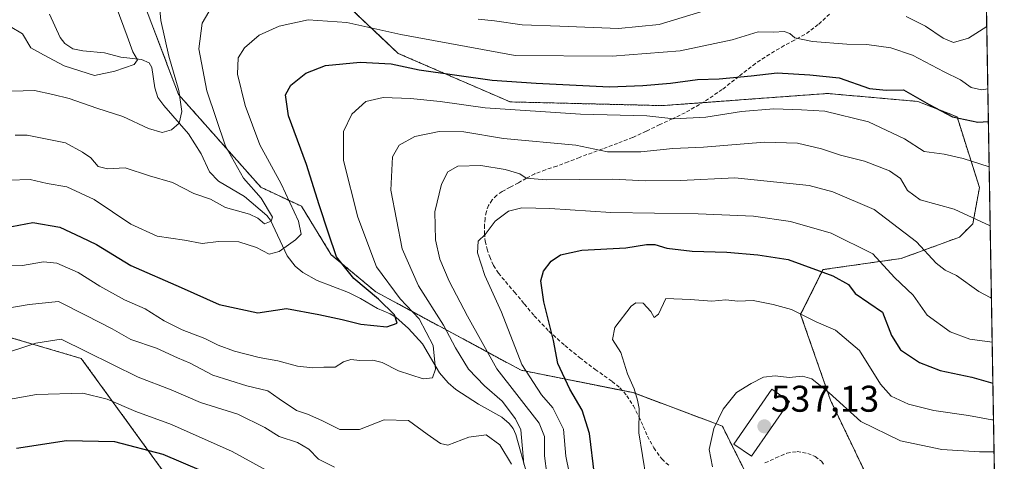
# Model space of a CAD drawing. Units: metres. Extents: x 613538 to 616970, y 4773332 to 4775703.
# Drawn here: x 616705 to 616970, y 4773547 to 4773666 of the extents above; entities that cross this region are included whole.
import ezdxf
from ezdxf.enums import TextEntityAlignment as Align

# ---------------------------------------------------------------- set-up
doc = ezdxf.new("R2010")
doc.units = ezdxf.units.M
doc.header["$MEASUREMENT"] = 0
doc.linetypes.add('TRAZOS', pattern=[0.75, 0.5, -0.25])
doc.linetypes.add('TRAZOSX2', pattern=[1.5, 1, -0.5])
for name, color, linetype, lineweight in [('Arbolado forestal', 92, 'TRAZOS', 0), ('Arbolado forestal CxS', 92, 'Continuous', 0), ('Carátula', 7, 'Continuous', 5), ('Comarca CxS', 133, 'Continuous', 0), ('Comunidad Autónoma CxS', 142, 'Continuous', 0), ('Corriente natural lineal', 142, 'Continuous', 13), ('Curva de nivel maestra', 36, 'Continuous', 30), ('Curva de nivel normal', 36, 'Continuous', 0), ('Edificación', 1, 'Continuous', 13), ('Edificación Cxs', 1, 'Continuous', 13), ('Espacio natural protegido CxS', 2, 'Continuous', 0), ('Municipio CxS', 142, 'Continuous', 0), ('Pastizal CxS', 92, 'Continuous', 0), ('Provincia CxS', 1, 'Continuous', 0), ('Punto de cota en terreno', 7, 'Continuous', 0), ('Rótulo de punto de cota en terreno', 19, 'Continuous', 0), ('Senda', 19, 'TRAZOSX2', 0)]:
    doc.layers.add(name, color=color, linetype=linetype, lineweight=lineweight)
doc.styles.add('Arial', font='txt', dxfattribs={"height": 0.2})

# ---------------------------------------------------------------- blocks, each defined once
blk = doc.blocks.new('*U155')
at = {"layer": 'Arbolado forestal CxS', "color": 92, "linetype": 'Continuous', "lineweight": 0}
for points in [[(616965.18, 4773674.57, 492.79), (616967.88, 4773517.2, 551.65), (616935.31, 4773538.03, 542.05), (616923.27, 4773563.12, 535.46), (616915.25, 4773586.21, 529.86), (616921.27, 4773598.25, 524.76), (616942.33, 4773601.26, 518.14), (616958.03, 4773607.01, 512.2), (616961.62, 4773610.6, 510.43), (616963.39, 4773620.33, 506.77), (616957.37, 4773639.4, 499.52), (616946.83, 4773643.53, 500.54), (616922.46, 4773645.68, 502.35), (616902.48, 4773644.21, 503.29), (616878.14, 4773642.41, 502.93), (616837.02, 4773643.41, 503.42), (616806.93, 4773656.46, 497.96), (616781.4, 4773680.58, 487.82)], [(616725.53, 4773704.22, 473), (616747.76, 4773645.42, 484.62), (616769.94, 4773620.41, 491.24), (616780.85, 4773615.31, 496.83), (616788.88, 4773602.26, 498.83), (616800.91, 4773592.23, 500.86), (616840.03, 4773571.15, 519.36), (616870.12, 4773565.13, 529.88), (616894.19, 4773556.1, 535.32), (616907.22, 4773530, 539.85)], [(616747.85, 4773538.17, 528.78), (616721.58, 4773574.33, 515.8), (616702.97, 4773579.83, 513.6)]]:
    blk.add_polyline3d(points, dxfattribs=at)
blk = doc.blocks.new('*U163')
at = {"layer": 'Pastizal CxS', "color": 92, "linetype": 'Continuous', "lineweight": 0}
for points in [[(616784.81, 4773503.66, 535.82), (616807.08, 4773500.99, 531.63), (616816.01, 4773505.3, 526.92), (616829.15, 4773507.77, 524.12), (616839.01, 4773498.73, 525.82), (616843.94, 4773485.58, 528.51), (616843.12, 4773469.96, 535.42), (616842.29, 4773456.82, 540.9), (616850.5, 4773448.6, 541.44), (616880.83, 4773408.25, 549.97), (616910.86, 4773399.09, 544.98), (616906.37, 4773388.16, 551.59), (616734.03, 4773385.25, 564.99), (616729.27, 4773401.36, 559.83), (616726.26, 4773428.47, 553.54), (616719.24, 4773445.53, 548.25), (616703.19, 4773479.66, 538.71), (616692.16, 4773513.79, 530.56), (616684.13, 4773532.86, 525.72), (616686.09, 4773560.4, 519.94), (616693.09, 4773572.5, 515.48), (616702.97, 4773579.83, 513.6), (616721.58, 4773574.33, 515.8), (616747.85, 4773538.17, 528.78), (616765.1, 4773520.09, 532.54), (616784.81, 4773503.66, 535.82)], [(616698.18, 4773384.65, 567.51), (616677.29, 4773384.3, 575.93), (616678.27, 4773386.93, 574.75), (616678.8, 4773394.55, 571.96), (616669.77, 4773424.05, 565.48), (616685.13, 4773411.4, 564.17), (616699.18, 4773386.31, 566.65), (616698.18, 4773384.65, 567.51)]]:
    blk.add_polyline3d(points, close=True, dxfattribs=at)
blk = doc.blocks.new('*U180')
at = {"layer": 'Curva de nivel normal', "color": 36, "linetype": 'Continuous', "lineweight": 0}
blk.add_polyline3d([(616702.17, 4773622.3, 495), (616707.84, 4773622.5, 495), (616712.38, 4773621.46, 495), (616717.69, 4773620.52, 495), (616725.01, 4773617.16, 495), (616734.9, 4773610.46, 495), (616742.04, 4773607.29, 495), (616749.4, 4773606.18, 495), (616754.17, 4773605.24, 495), (616758.5, 4773605.86, 495), (616763.96, 4773605.72, 495), (616768.71, 4773604.23, 495), (616772.16, 4773602.45, 495), (616774.89, 4773603.15, 495), (616779.29, 4773606.26, 495), (616780.79, 4773607.84, 495), (616780.02, 4773611.31, 495), (616775.39, 4773621.31, 495), (616769.69, 4773631.84, 495), (616765.66, 4773642.44, 495), (616763.67, 4773650.85, 495), (616763.84, 4773655.32, 495), (616765.51, 4773657.98, 495), (616769.5, 4773661.35, 495), (616774.9, 4773663.84, 495), (616782.66, 4773665.48, 495), (616793.05, 4773664.76, 495), (616807.63, 4773661.58, 495), (616838.43, 4773655.9, 495), (616864.47, 4773655.76, 495), (616882.85, 4773657.12, 495), (616896.85, 4773660.14, 495), (616903.85, 4773662.25, 495), (616907.99, 4773662.22, 495), (616910.81, 4773662.34, 495), (616912.35, 4773661.82, 495), (616913.71, 4773660.7, 495), (616918.42, 4773659.67, 495), (616927.71, 4773658.95, 495), (616933.03, 4773658.83, 495), (616939.51, 4773657.97, 495), (616945.36, 4773655.99, 495), (616953.9, 4773651.54, 495), (616958.3, 4773649.36, 495), (616961.18, 4773647.3, 495), (616963.9, 4773646.7, 495), (616965.6575, 4773646.9045, 495)], dxfattribs=at)
blk = doc.blocks.new('*U181')
at = {"layer": 'Curva de nivel normal', "color": 36, "linetype": 'Continuous', "lineweight": 0}
for points in [[(616966.6214, 4773590.7463, 515), (616966.31, 4773590.74, 515), (616963.18, 4773592.39, 515), (616957.18, 4773596.68, 515), (616954.18, 4773598.14, 515), (616951.74, 4773600.01, 515), (616946.43, 4773605.72, 515), (616935.08, 4773614.44, 515), (616923.94, 4773619.18, 515), (616917.51, 4773620.86, 515), (616897.51, 4773622.96, 515), (616882.92, 4773622.27, 515), (616873.47, 4773622.2, 515), (616864.69, 4773622.63, 515), (616846.78, 4773622.44, 515), (616841.32, 4773622.85, 515), (616839.69, 4773624, 515), (616835.66, 4773625.23, 515), (616829.11, 4773626.29, 515), (616823, 4773626.12, 515), (616820.28, 4773624.58, 515), (616818.56, 4773621.22, 515), (616816.72, 4773613.82, 515), (616816.9, 4773606.28, 515), (616818.07, 4773601.1, 515), (616820.59, 4773595.11, 515), (616825.55, 4773585.74, 515), (616833.44, 4773571.5, 515), (616844.81, 4773556.92, 515), (616846.28, 4773553.28, 515), (616846.28, 4773548.11, 515), (616846.95, 4773543.26, 515)], [(616789.72, 4773545.09, 515), (616785.47, 4773547.23, 515), (616782.81, 4773549.89, 515), (616779.83, 4773551.67, 515), (616774.84, 4773553.35, 515), (616771, 4773555.7, 515), (616763.75, 4773559.37, 515), (616753.72, 4773562.48, 515), (616745.76, 4773565.84, 515), (616736.87, 4773569.28, 515), (616716.17, 4773579.53, 515), (616709.35, 4773578.48, 515), (616698.66, 4773574.93, 515)]]:
    blk.add_polyline3d(points, dxfattribs=at)
blk = doc.blocks.new('*U182')
at = {"layer": 'Curva de nivel normal', "color": 36, "linetype": 'Continuous', "lineweight": 0}
for points in [[(616965.36945, 4773663.68693, 490), (616960.42, 4773660.59, 490), (616956.36, 4773659.44, 490), (616953.6, 4773660.53, 490), (616948.85, 4773663.83, 490), (616943.7, 4773666.37, 490)], [(616889.51, 4773668.03, 490), (616877.18, 4773664.22, 490), (616866.24, 4773663.22, 490), (616850.43, 4773663.82, 490), (616840.24, 4773664.17, 490), (616832.83, 4773665.28, 490), (616828.43, 4773665.68, 490)], [(616755.95, 4773667.64, 490), (616754.12, 4773664.65, 490), (616753.27, 4773657.66, 490), (616755.36, 4773646.41, 490), (616760.42, 4773631.46, 490), (616765.21, 4773622.92, 490), (616770.04, 4773617.46, 490), (616773.09, 4773612.35, 490), (616772.74, 4773611.29, 490), (616770.87, 4773610.62, 490), (616769.12, 4773612.14, 490), (616766.84, 4773613.19, 490), (616760.38, 4773614.98, 490), (616756.36, 4773617.25, 490), (616751.92, 4773618.72, 490), (616746.17, 4773621.71, 490), (616739.97, 4773623.52, 490), (616733.37, 4773625.67, 490), (616728.64, 4773625.43, 490), (616726.17, 4773626.01, 490), (616724.15, 4773628.31, 490), (616721.88, 4773629.87, 490), (616717.36, 4773632.41, 490), (616706.97, 4773634.44, 490), (616703.74, 4773634.41, 490)]]:
    blk.add_polyline3d(points, dxfattribs=at)
blk = doc.blocks.new('*U203')
at = {"layer": 'Curva de nivel normal', "color": 36, "linetype": 'Continuous', "lineweight": 0}
for points in [[(616695.9, 4773586.88, 510), (616707.52, 4773588.86, 510), (616715.44, 4773589.64, 510), (616722.73, 4773586, 510), (616729.88, 4773582.29, 510), (616734.92, 4773579.44, 510), (616741.84, 4773577.14, 510), (616747.51, 4773574.46, 510), (616750.86, 4773573.05, 510), (616757, 4773569.83, 510), (616766.15, 4773566.96, 510), (616771.78, 4773565.62, 510), (616774.87, 4773563.46, 510), (616779.52, 4773560.34, 510), (616782.51, 4773559.34, 510), (616786.34, 4773557.64, 510), (616791.18, 4773555.18, 510), (616796.48, 4773555.24, 510), (616803.08, 4773557.82, 510), (616809.71, 4773557.64, 510), (616814.73, 4773553.96, 510), (616818.31, 4773551.45, 510), (616820.23, 4773550.99, 510), (616825.94, 4773553.14, 510), (616830.57, 4773553.72, 510), (616834.24, 4773551.03, 510), (616837.4, 4773545.86, 510)], [(616840.71, 4773545.9, 510), (616839.89, 4773555.07, 510), (616838.52, 4773558.11, 510), (616834.86, 4773562.81, 510), (616830.15, 4773566.92, 510), (616825.82, 4773571.46, 510), (616822.36, 4773577.15, 510), (616819.14, 4773583.27, 510), (616812.38, 4773593.85, 510), (616807.98, 4773603.85, 510), (616804.92, 4773619.64, 510), (616805.34, 4773628.64, 510), (616807.12, 4773631.76, 510), (616811.38, 4773634.11, 510), (616817.97, 4773635.48, 510), (616824.56, 4773635.34, 510), (616835.24, 4773633.58, 510), (616854.71, 4773631.79, 510), (616863.26, 4773629.95, 510), (616872.22, 4773629.98, 510), (616880.83, 4773630.83, 510), (616889.08, 4773631.26, 510), (616905.51, 4773632.6, 510), (616914.37, 4773632.3, 510), (616920.83, 4773630.77, 510), (616925.96, 4773629.11, 510), (616932.41, 4773627.47, 510), (616939.18, 4773624.86, 510), (616942.13, 4773622.82, 510), (616943.99, 4773619.59, 510), (616947.46, 4773617.06, 510), (616956.54, 4773614.53, 510), (616966.29, 4773610.02, 510)]]:
    blk.add_polyline3d(points, dxfattribs=at)
blk = doc.blocks.new('*U205')
at = {"layer": 'Curva de nivel normal', "color": 36, "linetype": 'Continuous', "lineweight": 0}
blk.add_polyline3d([(616966.02, 4773625.89, 505), (616959.02, 4773628.17, 505), (616953.85, 4773629.31, 505), (616948.51, 4773630.03, 505), (616943.18, 4773633.5, 505), (616933.49, 4773638.04, 505), (616921.74, 4773640.91, 505), (616915.49, 4773641.29, 505), (616908.07, 4773641.52, 505), (616899.33, 4773640.81, 505), (616889.7, 4773639.32, 505), (616881.09, 4773638.85, 505), (616873.87, 4773639.65, 505), (616855.97, 4773640.15, 505), (616830.32, 4773641.79, 505), (616818.21, 4773643.5, 505), (616810.18, 4773644.36, 505), (616802.84, 4773644.56, 505), (616798.17, 4773643.49, 505), (616794.45, 4773640.14, 505), (616792.16, 4773635.42, 505), (616792.2, 4773627.64, 505), (616796.01, 4773612.4, 505), (616801.1, 4773599, 505), (616807.4, 4773590.4, 505), (616812.59, 4773584.97, 505), (616816.35, 4773577.78, 505), (616816.9, 4773571.42, 505), (616816.1, 4773569.08, 505), (616813.64, 4773568.88, 505), (616806.96, 4773571.04, 505), (616802.59, 4773573.28, 505), (616800.09, 4773573.88, 505), (616796.56, 4773573.8, 505), (616794.17, 4773574.09, 505), (616792.17, 4773573.39, 505), (616789.94, 4773571.95, 505), (616786.9, 4773572.01, 505), (616783.92, 4773571.78, 505), (616779.83, 4773572.24, 505), (616774.5, 4773573.69, 505), (616769.5, 4773574.59, 505), (616762.84, 4773576.26, 505), (616758.42, 4773577.87, 505), (616754.84, 4773579.74, 505), (616748.76, 4773582.02, 505), (616743.92, 4773584.45, 505), (616738.76, 4773587.72, 505), (616733.26, 4773590.09, 505), (616726.56, 4773593.78, 505), (616720.74, 4773597.47, 505), (616714.98, 4773599.99, 505), (616711.4, 4773600.31, 505), (616705.75, 4773599.34, 505), (616700.73, 4773599.47, 505)], dxfattribs=at)
blk = doc.blocks.new('*U212')
at = {"layer": 'Curva de nivel normal', "color": 36, "linetype": 'Continuous', "lineweight": 0}
for points in [[(616688.92, 4773560.94, 520), (616709.55, 4773564.63, 520), (616721.99, 4773564.97, 520), (616728.52, 4773563.39, 520), (616736.24, 4773560.05, 520), (616745.85, 4773556.58, 520), (616762.16, 4773549.32, 520), (616778.92, 4773540.08, 520)], [(616853.77, 4773539.69, 520), (616852.05, 4773548.02, 520), (616851.37, 4773555.29, 520), (616848.57, 4773561.03, 520), (616845.47, 4773564.52, 520), (616840.23, 4773572.73, 520), (616834.7, 4773586.75, 520), (616830.23, 4773596.69, 520), (616828.24, 4773602.81, 520), (616828.46, 4773605.92, 520), (616830.28, 4773607.67, 520), (616833.05, 4773611.32, 520), (616836.63, 4773613.99, 520), (616840.18, 4773614.85, 520), (616847.74, 4773614.67, 520), (616864.18, 4773613.66, 520), (616887.69, 4773613.24, 520), (616902.56, 4773612.62, 520), (616912.51, 4773611.23, 520), (616923.45, 4773608.07, 520), (616934.66, 4773602.51, 520), (616940.51, 4773596.16, 520), (616945.57, 4773591.37, 520), (616949.33, 4773585.99, 520), (616955.52, 4773581.46, 520), (616960.82, 4773579.48, 520), (616966.83, 4773578.68, 520)]]:
    blk.add_polyline3d(points, dxfattribs=at)
blk = doc.blocks.new('*U213')
at = {"layer": 'Curva de nivel normal', "color": 36, "linetype": 'Continuous', "lineweight": 0}
blk.add_polyline3d([(616967.33, 4773549.23, 535), (616963.4, 4773549.18, 535), (616953.27, 4773549.78, 535), (616942.14, 4773552.11, 535), (616931.44, 4773557.35, 535), (616922.94, 4773565.05, 535), (616918.25, 4773568.82, 535), (616915.78, 4773569.56, 535), (616912.18, 4773569.19, 535), (616908.36, 4773569.67, 535), (616905.21, 4773569.32, 535), (616901.96, 4773567.55, 535), (616897.95, 4773565.14, 535), (616894.38, 4773560.71, 535), (616891.86, 4773555.48, 535), (616890.59, 4773549.79, 535), (616891.51, 4773545.13, 535)], dxfattribs=at)
blk = doc.blocks.new('*U242')
at = {"layer": 'Curva de nivel maestra', "color": 36, "linetype": 'Continuous', "lineweight": 30}
blk.add_polyline3d([(616702.84, 4773609.85, 500), (616708.5, 4773610.94, 500), (616715.84, 4773609.64, 500), (616721.57, 4773607.03, 500), (616725.71, 4773605, 500), (616734.9, 4773599.36, 500), (616748.44, 4773593.41, 500), (616758.74, 4773588.88, 500), (616769.1, 4773586.61, 500), (616776.82, 4773587.81, 500), (616785.5, 4773586.21, 500), (616791.8, 4773584.84, 500), (616796.85, 4773583.54, 500), (616803.88, 4773582.88, 500), (616806.61, 4773583.79, 500), (616805.93, 4773586.04, 500), (616801.62, 4773590.28, 500), (616794.92, 4773595.86, 500), (616790.28, 4773601.72, 500), (616788.17, 4773608.05, 500), (616785.65, 4773615.68, 500), (616782.18, 4773626.56, 500), (616777.36, 4773639.65, 500), (616776.6, 4773645.32, 500), (616778.02, 4773647.95, 500), (616782.04, 4773651.13, 500), (616787.3, 4773653.22, 500), (616796.68, 4773654.12, 500), (616804.97, 4773653.62, 500), (616812.51, 4773652.04, 500), (616832.18, 4773649.27, 500), (616844.08, 4773648.5, 500), (616863.79, 4773647.5, 500), (616872.75, 4773647.84, 500), (616880.18, 4773648.44, 500), (616887.51, 4773649.43, 500), (616893.29, 4773649.64, 500), (616901.95, 4773650.39, 500), (616908.94, 4773651.22, 500), (616917.68, 4773650.74, 500), (616925.64, 4773649.93, 500), (616933.78, 4773647.02, 500), (616938.31, 4773646.53, 500), (616942.94, 4773646.62, 500), (616949.87, 4773642.7, 500), (616956.13, 4773639.4, 500), (616962.92, 4773637.98, 500), (616965.81, 4773638.14, 500)], dxfattribs=at)
blk = doc.blocks.new('*U246')
at = {"layer": 'Curva de nivel maestra', "color": 36, "linetype": 'Continuous', "lineweight": 30}
for points in [[(616704.14, 4773550.13, 525), (616717.58, 4773552.28, 525), (616730.5, 4773551.93, 525), (616743.5, 4773548.53, 525), (616753.84, 4773544.15, 525)], [(616859.76, 4773543.02, 525), (616858.36, 4773554.08, 525), (616856.43, 4773560.37, 525), (616853.11, 4773566.07, 525), (616849.84, 4773572.97, 525), (616848.69, 4773579.2, 525), (616846.12, 4773589.55, 525), (616845.32, 4773595.2, 525), (616846.04, 4773597.84, 525), (616848.1, 4773600.52, 525), (616850.56, 4773602.24, 525), (616856.35, 4773603.47, 525), (616868.22, 4773604.16, 525), (616873.78, 4773605.04, 525), (616875.96, 4773605.02, 525), (616879.23, 4773604.02, 525), (616886.08, 4773603.21, 525), (616895.4, 4773602.93, 525), (616903.76, 4773602.25, 525), (616911.87, 4773601.01, 525), (616923.93, 4773596.62, 525), (616928.17, 4773594.28, 525), (616929.89, 4773591.85, 525), (616937.26, 4773586.8, 525), (616939.7, 4773580.5, 525), (616942.1, 4773576.65, 525), (616947.26, 4773573.28, 525), (616952.78, 4773571.13, 525), (616961.37, 4773569.25, 525), (616967.02, 4773567.69, 525)]]:
    blk.add_polyline3d(points, dxfattribs=at)
blk = doc.blocks.new('5PATER')
at = {"layer": 'Carátula', "linetype": 'Continuous', "lineweight": 5}
h = blk.add_hatch(color=250, dxfattribs=at)
edge = h.paths.add_edge_path()
edge.add_ellipse((0, 0.01), major_axis=(-1.33, -1.34), ratio=0.999422, start_angle=0, end_angle=360)

msp = doc.modelspace()

# ---------------------------------------------------------------- linework, layer by layer
at = {"layer": 'Arbolado forestal', "color": 92, "linetype": 'TRAZOS', "lineweight": 0}
for points in [[(616900.47, 4773543.51, 536.3), (616894.18, 4773556.1, 535.32), (616870.11, 4773565.13, 529.88), (616867.2, 4773565.71, 529.14), (616840.03, 4773571.15, 519.36), (616800.91, 4773592.23, 500.86), (616788.88, 4773602.26, 498.83), (616780.85, 4773615.31, 496.83), (616769.94, 4773620.41, 491.24), (616747.75, 4773645.42, 484.62), (616727.51, 4773698.99, 473.79)], [(616781.4, 4773680.58, 487.82), (616806.93, 4773656.46, 497.96), (616837.02, 4773643.41, 503.42), (616878.14, 4773642.41, 502.93), (616888.86, 4773643.2, 503.21), (616902.48, 4773644.21, 503.29), (616922.46, 4773645.68, 502.35), (616946.83, 4773643.53, 500.54), (616957.37, 4773639.4, 499.52), (616963.39, 4773620.33, 506.77), (616961.62, 4773610.6, 510.43), (616958.03, 4773607.01, 512.2), (616942.33, 4773601.26, 518.14), (616921.26, 4773598.25, 524.76), (616915.25, 4773586.21, 529.86), (616923.27, 4773563.12, 535.46), (616935.31, 4773538.03, 542.05), (616967.88, 4773517.2, 551.65)], [(616965.18, 4773674.58, 492.79), (616965.3, 4773667.88, 490.15), (616967.88, 4773517.2, 551.65)], [(616906.37, 4773388.16, 551.59), (616910.86, 4773399.09, 544.98), (616880.83, 4773408.25, 549.97), (616850.5, 4773448.6, 541.44), (616842.29, 4773456.82, 540.9), (616843.11, 4773469.97, 535.42), (616843.94, 4773485.58, 528.51), (616839.01, 4773498.73, 525.82), (616829.15, 4773507.77, 524.12), (616816.01, 4773505.3, 526.92), (616807.08, 4773500.99, 531.63), (616784.81, 4773503.66, 535.82), (616765.1, 4773520.09, 532.54), (616747.85, 4773538.17, 528.78), (616721.58, 4773574.33, 515.8), (616702.97, 4773579.83, 513.6)]]:
    msp.add_polyline3d(points, dxfattribs=at)
at = {"layer": 'Comarca CxS', "color": 133, "linetype": 'Continuous', "lineweight": 0}
msp.add_polyline3d([(616970.08, 4773389.24, 580.56), (613579.52, 4773331.98, 541.59), (613540.96, 4775645.55, 411.07), (616930.37, 4775702.83, 312.2), (616970.08, 4773389.24, 580.56)], close=True, dxfattribs=at)
msp.add_polyline3d([(616970.08, 4773389.24, 580.56), (613579.52, 4773331.98, 541.59), (613540.96, 4775645.55, 411.07), (616930.37, 4775702.83, 312.2), (616970.08, 4773389.24, 580.56)], close=True, dxfattribs=at)
at = {"layer": 'Comunidad Autónoma CxS', "color": 142, "linetype": 'Continuous', "lineweight": 0}
msp.add_polyline3d([(616970.08, 4773389.24, 580.56), (613579.52, 4773331.98, 541.59), (613540.96, 4775645.55, 411.07), (616930.37, 4775702.83, 312.2), (616970.08, 4773389.24, 580.56)], close=True, dxfattribs=at)
msp.add_polyline3d([(616970.08, 4773389.24, 580.56), (613579.52, 4773331.98, 541.59), (613540.96, 4775645.55, 411.07), (616930.37, 4775702.83, 312.2), (616970.08, 4773389.24, 580.56)], close=True, dxfattribs=at)
at = {"layer": 'Corriente natural lineal', "color": 142, "linetype": 'Continuous', "lineweight": 13}
msp.add_polyline3d([(616713, 4773667, 475.87), (616715.86, 4773660.71, 476.89), (616717.14, 4773659.11, 477.21), (616719.3, 4773657.71, 478.04), (616722.04, 4773657.12, 478.51), (616727.86, 4773656.59, 478.94), (616732.27, 4773655.49, 479.68), (616737.83, 4773654.85, 480.55), (616739.9, 4773653.93, 481.07), (616740.6, 4773652.64, 481.32), (616741.36, 4773647.22, 482.31), (616742.22, 4773644.62, 483.12), (616743.78, 4773642.42, 483.71), (616750.49, 4773634.78, 486.43), (616753.88, 4773629.45, 487.74), (616756.14, 4773624.55, 488.11), (616758.53, 4773622.04, 488.76), (616765.53, 4773617.97, 488.81), (616771.56, 4773612.84, 489.51), (616772.53, 4773611.54, 490.86), (616777.04, 4773602, 495.48), (616779.15, 4773599.15, 495.59), (616781.19, 4773597.49, 495.46), (616785.11, 4773595.35, 495.62), (616793.55, 4773592.07, 498.56), (616796.79, 4773590.5, 499.22), (616801.32, 4773587.75, 498.85), (616804.74, 4773586.34, 500.75), (616806.25, 4773585.41, 501.12), (616809.7, 4773582.37, 501.81), (616813.45, 4773578.27, 502.57), (616818.02, 4773570.46, 505.47), (616820.39, 4773567.74, 505.89), (616822.45, 4773565.97, 506.2), (616828.49, 4773561.99, 507.1), (616834.82, 4773558.49, 507.93), (616836.8, 4773556.82, 508.3), (616837.86, 4773555.45, 508.78), (616838.6, 4773553.85, 508.81), (616841.56, 4773543.24, 510.15)], dxfattribs=at)
at = {"layer": 'Curva de nivel normal', "color": 36, "linetype": 'Continuous', "lineweight": 0}
for points in [[(616742.49, 4773671.4, 485), (616742.96, 4773665.31, 485), (616745.15, 4773655.75, 485), (616747.84, 4773646.52, 485), (616748.66, 4773640.8, 485), (616747.9, 4773637.73, 485), (616745.86, 4773635.86, 485), (616743.4, 4773635.2, 485), (616739.68, 4773636.27, 485), (616732.81, 4773639.52, 485), (616725.77, 4773641.76, 485), (616718.32, 4773644.36, 485), (616713.9, 4773645.43, 485), (616709.03, 4773646.44, 485), (616702.86, 4773646.34, 485)], [(616702.47, 4773663.7, 480), (616705.75, 4773661.77, 480), (616708.01, 4773657.96, 480), (616711.37, 4773656.09, 480), (616716.99, 4773653.08, 480), (616725.16, 4773650.56, 480), (616730.62, 4773651.73, 480), (616735.78, 4773653.49, 480), (616736.75, 4773654.78, 480), (616735.44, 4773656.92, 480), (616733.92, 4773661.07, 480), (616730.94, 4773669.09, 480)], [(616873.67, 4773542.09, 530), (616871.71, 4773554.34, 530), (616871.75, 4773560.82, 530), (616871.3, 4773563.11, 530), (616870.39, 4773566.14, 530), (616868.6, 4773570.21, 530), (616866.82, 4773575.93, 530), (616864.58, 4773579.46, 530), (616865.26, 4773582.66, 530), (616869.66, 4773588.38, 530), (616870.92, 4773589.29, 530), (616872.83, 4773589.18, 530), (616874.93, 4773586.94, 530), (616875.8, 4773585.39, 530), (616876.99, 4773586.25, 530), (616878.98, 4773590.44, 530), (616885.51, 4773590.18, 530), (616891.3, 4773589.76, 530), (616895.07, 4773590.16, 530), (616898.33, 4773589.79, 530), (616902.51, 4773589.96, 530), (616907.85, 4773588.84, 530), (616912.83, 4773587.5, 530), (616919.43, 4773584.15, 530), (616924.65, 4773581.91, 530), (616931.06, 4773576.46, 530), (616936.78, 4773567.43, 530), (616939.59, 4773564.18, 530), (616944.3, 4773562.01, 530), (616951.08, 4773560.28, 530), (616960.44, 4773558.99, 530), (616966.69, 4773557.82, 530), (616967.19, 4773557.8, 530)]]:
    msp.add_polyline3d(points, dxfattribs=at)
at = {"layer": 'Edificación', "color": 1, "linetype": 'Continuous', "lineweight": 13}
msp.add_polyline3d([(616912.28, 4773562.78, 536.54), (616902.01, 4773547.98, 538.27), (616897.26, 4773551.26, 543.56), (616907.53, 4773566.07, 538.21), (616912.28, 4773562.78, 536.54)], dxfattribs=at)
at = {"layer": 'Edificación Cxs', "color": 1, "linetype": 'Continuous', "lineweight": 13}
msp.add_polyline3d([(616912.28, 4773562.78, 536.54), (616902.01, 4773547.98, 538.27), (616897.26, 4773551.26, 543.56), (616907.53, 4773566.07, 538.21), (616912.28, 4773562.78, 536.54)], close=True, dxfattribs=at)
at = {"layer": 'Espacio natural protegido CxS', "color": 2, "linetype": 'Continuous', "lineweight": 0}
msp.add_polyline3d([(616970.08, 4773389.24, 580.56), (613579.52, 4773331.98, 541.59), (613540.96, 4775645.55, 411.07), (616930.37, 4775702.83, 312.2), (616970.08, 4773389.24, 580.56)], close=True, dxfattribs=at)
msp.add_polyline3d([(616970.08, 4773389.24, 580.56), (613579.52, 4773331.98, 541.59), (613540.96, 4775645.55, 411.07), (616930.37, 4775702.83, 312.2), (616970.08, 4773389.24, 580.56)], close=True, dxfattribs=at)
at = {"layer": 'Municipio CxS', "color": 142, "linetype": 'Continuous', "lineweight": 0}
msp.add_polyline3d([(616970.08, 4773389.24, 580.56), (613579.52, 4773331.98, 541.59), (613540.96, 4775645.55, 411.07), (616930.37, 4775702.83, 312.2), (616970.08, 4773389.24, 580.56)], close=True, dxfattribs=at)
msp.add_polyline3d([(616970.08, 4773389.24, 580.56), (613579.52, 4773331.98, 541.59), (613540.96, 4775645.55, 411.07), (616930.37, 4775702.83, 312.2), (616970.08, 4773389.24, 580.56)], close=True, dxfattribs=at)
at = {"layer": 'Pastizal CxS', "color": 92, "linetype": 'Continuous', "lineweight": 0}
for points in [[(616907.22, 4773530, 539.85), (616894.19, 4773556.1, 535.32), (616870.11, 4773565.13, 529.88), (616840.03, 4773571.15, 519.36), (616800.91, 4773592.23, 500.86), (616788.88, 4773602.26, 498.83), (616780.85, 4773615.31, 496.83), (616769.94, 4773620.41, 491.24), (616747.76, 4773645.42, 484.62), (616725.53, 4773704.22, 473)], [(616900.47, 4773543.51, 536.3), (616894.18, 4773556.1, 535.32), (616870.11, 4773565.13, 529.88), (616867.2, 4773565.71, 529.14), (616840.03, 4773571.15, 519.36), (616800.91, 4773592.23, 500.86), (616788.88, 4773602.26, 498.83), (616780.85, 4773615.31, 496.83), (616769.94, 4773620.41, 491.24), (616747.75, 4773645.42, 484.62), (616727.51, 4773698.99, 473.79)], [(616781.4, 4773680.58, 487.82), (616806.93, 4773656.46, 497.96), (616837.02, 4773643.41, 503.42), (616878.14, 4773642.41, 502.93), (616902.48, 4773644.21, 503.29), (616922.46, 4773645.68, 502.35), (616946.83, 4773643.53, 500.54), (616957.37, 4773639.4, 499.52), (616963.39, 4773620.33, 506.77), (616961.62, 4773610.6, 510.43), (616958.03, 4773607.01, 512.2), (616942.33, 4773601.26, 518.14), (616921.26, 4773598.25, 524.76), (616915.25, 4773586.21, 529.86), (616923.27, 4773563.12, 535.46), (616935.31, 4773538.03, 542.05)], [(616781.4, 4773680.58, 487.82), (616806.93, 4773656.46, 497.96), (616837.02, 4773643.41, 503.42), (616878.14, 4773642.41, 502.93), (616888.86, 4773643.2, 503.21), (616902.48, 4773644.21, 503.29), (616922.46, 4773645.68, 502.35), (616946.83, 4773643.53, 500.54), (616957.37, 4773639.4, 499.52), (616963.39, 4773620.33, 506.77), (616961.62, 4773610.6, 510.43), (616958.03, 4773607.01, 512.2), (616942.33, 4773601.26, 518.14), (616921.26, 4773598.25, 524.76), (616915.25, 4773586.21, 529.86), (616923.27, 4773563.12, 535.46), (616935.31, 4773538.03, 542.05), (616967.88, 4773517.2, 551.65)], [(616906.37, 4773388.16, 551.59), (616910.86, 4773399.09, 544.98), (616880.83, 4773408.25, 549.97), (616850.5, 4773448.6, 541.44), (616842.29, 4773456.82, 540.9), (616843.11, 4773469.97, 535.42), (616843.94, 4773485.58, 528.51), (616839.01, 4773498.73, 525.82), (616829.15, 4773507.77, 524.12), (616816.01, 4773505.3, 526.92), (616807.08, 4773500.99, 531.63), (616784.81, 4773503.66, 535.82), (616765.1, 4773520.09, 532.54), (616747.85, 4773538.17, 528.78), (616721.58, 4773574.33, 515.8), (616702.97, 4773579.83, 513.6)]]:
    msp.add_polyline3d(points, dxfattribs=at)
at = {"layer": 'Provincia CxS', "color": 1, "linetype": 'Continuous', "lineweight": 0}
msp.add_polyline3d([(616970.08, 4773389.24, 580.56), (613579.52, 4773331.98, 541.59), (613540.96, 4775645.55, 411.07), (616930.37, 4775702.83, 312.2), (616970.08, 4773389.24, 580.56)], close=True, dxfattribs=at)
msp.add_polyline3d([(616970.08, 4773389.24, 580.56), (613579.52, 4773331.98, 541.59), (613540.96, 4775645.55, 411.07), (616930.37, 4775702.83, 312.2), (616970.08, 4773389.24, 580.56)], close=True, dxfattribs=at)
at = {"layer": 'Senda', "color": 19, "linetype": 'TRAZOSX2', "lineweight": 0}
for points in [[(616923.06, 4773667.06, 492.21), (616920, 4773664.24, 493.14), (616916.37, 4773661.55, 494.68), (616913.59, 4773660.05, 495.13), (616910.82, 4773658.61, 495.48), (616906.94, 4773656.26, 497.19), (616903.12, 4773653.78, 498.08), (616898.61, 4773650.27, 499.9), (616894.16, 4773646.77, 501.71), (616889.28, 4773643.44, 503.12), (616884.15, 4773640.51, 504.16), (616880.76, 4773638.89, 504.68), (616877.36, 4773637.3, 505.72), (616873.68, 4773635.54, 506.53), (616869.99, 4773633.84, 507.51), (616865.98, 4773632.24, 508.96), (616861.92, 4773630.77, 509.68), (616855.73, 4773628.48, 510.93), (616852.65, 4773627.3, 512.08), (616849.59, 4773626.13, 512.98), (616846.57, 4773625.13, 513.48), (616843.65, 4773624.05, 514.08), (616841.43, 4773622.87, 514.97), (616839.25, 4773621.63, 515.83), (616837.07, 4773620.46, 516.3), (616834.9, 4773619.28, 516.88), (616833.49, 4773618.29, 517.49), (616832.18, 4773617.02, 518.04), (616831.2, 4773615.55, 518.28), (616830.64, 4773613.86, 518.47), (616830.29, 4773612.06, 518.86), (616830.11, 4773610.26, 519.31), (616830.11, 4773608.08, 519.79), (616830.34, 4773605.9, 519.9), (616830.83, 4773603.78, 520.1), (616831.55, 4773601.68, 520.47), (616832.56, 4773599.37, 520.98), (616833.87, 4773597.31, 521.24), (616838.21, 4773592.21, 522.07), (616840.85, 4773589.02, 522.6), (616843.51, 4773585.84, 523.53), (616847.47, 4773581.67, 524.51), (616851.78, 4773577.81, 525.58), (616855.81, 4773574.53, 526.63), (616859.92, 4773571.38, 527.76), (616864.48, 4773568.16, 528.44), (616866.61, 4773566.38, 529), (616868.46, 4773564.3, 529.4), (616870.22, 4773561.56, 529.72), (616871.71, 4773558.67, 530.01), (616872.87, 4773556.05, 530.26), (616874.02, 4773553.42, 530.56), (616875.72, 4773550.24, 530.82), (616877.86, 4773547.26, 531.34), (616880.06, 4773545.28, 532.04)], [(616905.65, 4773546.19, 537.42), (616908.57, 4773547.55, 537.86), (616911.54, 4773548.8, 538.2), (616914.31, 4773549.28, 538.56), (616917.15, 4773548.77, 539.05), (616919.12, 4773547.91, 539.3), (616920.82, 4773546.7, 539.62), (616921.63, 4773545.65, 539.85)]]:
    msp.add_polyline3d(points, dxfattribs=at)

# ---------------------------------------------------------------- block references
at = {"layer": 'Arbolado forestal CxS', "color": 92, "linetype": 'Continuous', "lineweight": 0}
msp.add_blockref('*U155', (0, 0), dxfattribs=at)
at = {"layer": 'Curva de nivel maestra', "color": 36, "linetype": 'Continuous', "lineweight": 30}
for name in ['*U242', '*U246']:
    msp.add_blockref(name, (0, 0), dxfattribs=at)
at = {"layer": 'Curva de nivel normal', "color": 36, "linetype": 'Continuous', "lineweight": 0}
for name in ['*U182', '*U180', '*U205', '*U203', '*U181', '*U212', '*U213']:
    msp.add_blockref(name, (0, 0), dxfattribs=at)
at = {"layer": 'Pastizal CxS', "color": 92, "linetype": 'Continuous', "lineweight": 0}
msp.add_blockref('*U163', (0, 0), dxfattribs=at)
at = {"layer": 'Punto de cota en terreno', "linetype": 'Continuous', "lineweight": 0}
msp.add_blockref('5PATER', (616905.49, 4773556.04, 537.13), dxfattribs=at)

# ---------------------------------------------------------------- texts
at = {"layer": 'Rótulo de punto de cota en terreno', "color": 19, "linetype": 'Continuous', "lineweight": 0, "style": 'Arial'}
msp.add_text('537,13', height=7, dxfattribs=at).set_placement((616907.25, 4773557.8), align=Align.BOTTOM_LEFT)

doc.saveas('drawing.dxf')
